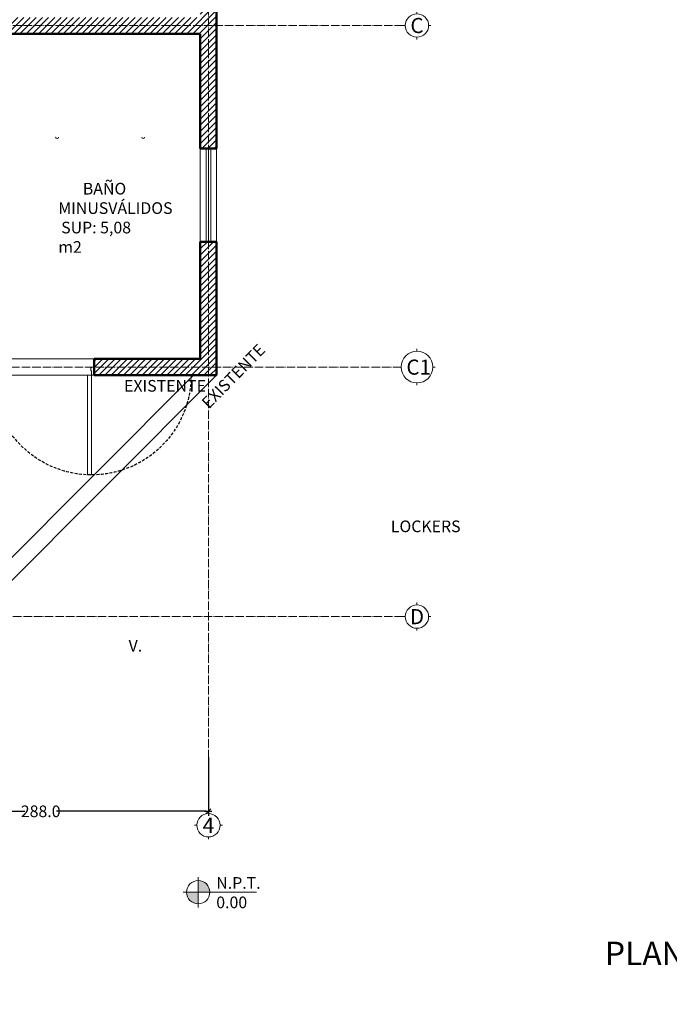
# Model space of a CAD drawing. Units: centimetres. Extents: x 0 to 169511, y -53724 to -15457.
# Drawn here: x 90845 to 91403, y -39260 to -38416 of the extents above; entities that cross this region are included whole.
import ezdxf
from ezdxf.enums import TextEntityAlignment as Align

# ---------------------------------------------------------------- set-up
doc = ezdxf.new("R2010")
doc.units = ezdxf.units.CM
doc.header["$MEASUREMENT"] = 0
for name, pattern in [('ACAD_ISO04W100', [30, 24, -3, 0, -3]), ('HIDDEN', [0.375, 0.25, -0.125]), ('RAYITAS', [0.375, 0.25, -0.125])]:
    doc.linetypes.add(name, pattern=pattern)
for name, color, linetype, lineweight in [('.002', 2, 'Continuous', 20), ('0.1 COTAS', 52, 'Continuous', 13), ('0.10 EJES', 4, 'ACAD_ISO04W100', 13), ('0.10 MUEBLES', 253, 'Continuous', 18), ('0.15 TEXTOS', 200, 'Continuous', 20), ('0.2 VENTANAS', 2, 'Continuous', 20), ('0.5 MUROS', 1, 'Continuous', 50), ('000.1 GENERAL', 252, 'Continuous', 13)]:
    doc.layers.add(name, color=color, linetype=linetype, lineweight=lineweight)
doc.layers.add('0.12 PUNTEADA', color=142, linetype='HIDDEN')
doc.layers.add('COLOR_ NARANJO', color=30, linetype='Continuous')
doc.layers.add('COLOR_ GRIS', color=7, linetype='Continuous', true_color=0xa1a1a1)
doc.styles.add('NICOLAS', font='swissel.ttf')
doc.styles.add('NICOLAS 1', font='swissl.ttf')
doc.styles.add('NICOLAS 2', font='swisscl.ttf')
doc.dimstyles.new('NICO CMS PEQUEÑAS', dxfattribs={"dimtxt": 10, "dimasz": 2, "dimexe": 0.18, "dimexo": 0.0625, "dimgap": 0.09, "dimtad": 0, "dimdec": 1, "dimzin": 0, "dimdsep": 46, "dimtxsty": 'NICOLAS 2', "dimblk": 'CRUZ2', "dimblk1": 'CRUZ2', "dimblk2": 'CRUZ2', "dimcen": 0.09, "dimclrd": 256, "dimclrt": 2, "dimadec": 0, "dimazin": 0, "dimtfac": 1, "dimtdec": 1, "dimtofl": 0, "dimtmove": 1, "dimatfit": 2, "dimldrblk": 'CRUZ2', "dimfxl": 1, "dimtolj": 1, "dimtzin": 0, "dimarcsym": 0})
pattern_1 = [(45, (-0.0625, 0), (-2.651650429449553, 2.651650429449553), [])]

# ---------------------------------------------------------------- blocks, each defined once
blk = doc.blocks.new('PU90')
at = {"layer": '.002'}
for points in [[(-3.499999999998181, 87.5), (-3.499999999998181, 89.70000000000073), (-3.199999999998909, 89.70000000000073), (-3.199999999998909, 90), (3.200000000000728, 90), (3.200000000000728, 89.70000000000073), (3.500000000001819, 89.70000000000073), (3.500000000001819, 87.70000000000073), (-0.1999999999989086, 87.70000000000073), (-0.1999999999989086, 87), (-2.999999999998181, 87), (-2.999999999998181, 87.5), (-3.499999999998181, 87.5)], [(-3.5, 2.5), (-3.5, 0.2999999999992724), (-3.199999999998909, 0.2999999999992724), (-3.199999999998909, 0), (3.200000000000728, 0), (3.200000000000728, 0.2999999999992724), (3.5, 0.2999999999992724), (3.5, 2.299999999999272), (-0.1999999999989086, 2.299999999999272), (-0.1999999999989086, 3), (-3, 3), (-3, 2.5), (-3.5, 2.5)]]:
    blk.add_lwpolyline(points, dxfattribs=at)
at = {"layer": '.002', "ltscale": 200}
blk.add_lwpolyline([(3.5, 5.799999999999272), (3.5, 2.299999999999272), (88.90000000000146, 2.299999999999272), (88.90000000000146, 5.799999999999272)], close=True, dxfattribs=at)
at = {"layer": '0.12 PUNTEADA', "linetype": 'RAYITAS', "ltscale": 10}
blk.add_arc((3.5, 2.299999999999272), 85.40000000000146, 270, 90, dxfattribs=at)
blk = doc.blocks.new('EJE')
at = {"layer": '0.15 TEXTOS'}
for p, q in [((0, 10.00000000000011), (0, 12)), ((-10, 0), (-12, 0)), ((10, 0), (12, 0)), ((0, -10.00000000000011), (0, -12))]:
    blk.add_line(p, q, dxfattribs=at)
blk.add_circle((0, 0), 10.00000000000009, dxfattribs=at)
at = {"layer": '0.15 TEXTOS', "style": 'NICOLAS'}
blk.add_attdef('A', text='', height=13, dxfattribs=at).set_placement((0, 0), align=Align.MIDDLE_CENTER)
blk = doc.blocks.new('CRUZ2')
at = {"layer": 'COLOR_ NARANJO', "color": 8}
for p, q in [((-1.5, 0), (1.5, 0)), ((4.547473508864641e-13, 1.999999999999091), (-4.547473508864641e-13, -1.999999999999545))]:
    blk.add_line(p, q, dxfattribs=at)
at = {"layer": 'COLOR_ NARANJO', "color": 4}
blk.add_lwpolyline([(-1.06066017178, -1.060660171779546), (0, 0), (1.06066017178, 1.060660171779546)], dxfattribs=at)
blk = doc.blocks.new('*D927')
at = {"layer": '0.1 COTAS', "color": 0, "lineweight": -2, "transparency": 16777216}
for p, q in [((90719.29435471643, -39048.23119293415), (90719.29435471643, -39094.8377522628)), ((91007.29435471646, -39048.23119293415), (91007.29435471646, -39094.8377522628))]:
    blk.add_line(p, q, dxfattribs=at)
at = {"layer": '0.1 COTAS', "lineweight": -2, "transparency": 16777216}
for p, q in [((90721.29435471643, -39094.6577522628), (90849.70501002444, -39094.6577522628)), ((91005.29435471646, -39094.6577522628), (90876.88369940846, -39094.6577522628))]:
    blk.add_line(p, q, dxfattribs=at)
at = {"layer": '0.1 COTAS', "lineweight": -2, "transparency": 16777216, "xscale": 2, "yscale": 2, "zscale": 2, "rotation": 180}
blk.add_blockref('CRUZ2', (90719.29435471643, -39094.6577522628), dxfattribs=at)
at = {"layer": '0.1 COTAS', "lineweight": -2, "transparency": 16777216, "xscale": 2, "yscale": 2, "zscale": 2}
blk.add_blockref('CRUZ2', (91007.29435471646, -39094.6577522628), dxfattribs=at)
at = {"layer": '0.1 COTAS', "color": 2, "transparency": 16777216, "insert": (90863.29435471645, -39094.6577522628), "char_height": 10, "attachment_point": 5, "style": 'NICOLAS 2'}
blk.add_mtext('\\A1;288.0', dxfattribs=at)

msp = doc.modelspace()

# ---------------------------------------------------------------- hatches: boundary and pattern name
at = {"layer": '0.15 TEXTOS'}
h = msp.add_hatch(color=256, dxfattribs=at)
h.paths.add_polyline_path([(90998.52756320147, -39164.03598679614), (91008.52756320147, -39164.03598679614, 0.4142135623730951), (90998.52756320147, -39154.03598679614)])
h.paths.add_polyline_path([(90998.52756320147, -39174.03598679614), (90998.52756320147, -39164.03598679614), (90988.52756320147, -39164.03598679614, 0.4142135623730951)])
at = {"layer": 'COLOR_ GRIS'}
h = msp.add_hatch(dxfattribs=at)
h.set_pattern_fill('ANSI31', color=256, scale=30, style=0)
h.set_pattern_definition(pattern_1)
h.paths.add_polyline_path([(91014.29435471646, -38390.65775226276), (91000.29435471646, -38390.65775226276), (91000.29435471646, -38413.65775226275), (90804.79435471646, -38413.65775226275), (90804.79435471646, -38427.6577522627), (91000.29435471648, -38427.65775226276), (91000.29435471648, -38526.15775226275), (91014.29435471646, -38526.15775226276)])
h = msp.add_hatch(dxfattribs=at)
h.set_pattern_fill('ANSI31', color=256, scale=30, style=0)
h.set_pattern_definition(pattern_1)
h.paths.add_polyline_path([(91014.29435471646, -38606.15775226276), (91000.29435471646, -38606.15775226275), (91000.29435471646, -38706.65775226276), (90909.29435471646, -38706.65775226276), (90909.29435471646, -38720.65775226275), (91014.29435471646, -38720.65775226275)])

# ---------------------------------------------------------------- linework, layer by layer
at = {"layer": '0.10 EJES', "ltscale": 0.3}
for p, q in [((91007.29435471646, -39094.65775226277), (91007.29435471643, -37260.65775226273)), ((91174.29435471646, -38420.65775226275), (89470.29435471646, -38420.65775226275)), ((91174.29435471646, -38927.65775226275), (89470.29435471646, -38927.65775226275))]:
    msp.add_line(p, q, dxfattribs=at)
msp.add_lwpolyline([(91172.68866551114, -38713.65775226275), (90441.64385097189, -38713.65775226275)], dxfattribs=at)
at = {"layer": '0.10 MUEBLES', "ltscale": 10}
for centre in [(90877.35589480252, -38516.4077522627), (90951.23281463032, -38516.4077522627)]:
    msp.add_arc(centre, 1.250000000014552, 180, 0, dxfattribs=at)
at = {"layer": '0.15 TEXTOS'}
for p, q in [((91186.29435471646, -38700.05206305743), (91186.29435471646, -38698.05206305743)), ((91199.90004392178, -38713.65775226275), (91201.90004392178, -38713.65775226275)), ((91186.29435471646, -38727.26344146807), (91186.29435471646, -38729.26344146807)), ((90998.52756320147, -39177.03598679614), (90998.52756320147, -39151.03598679614)), ((90985.52756320147, -39164.03598679614), (91048.50499570044, -39164.03598679614))]:
    msp.add_line(p, q, dxfattribs=at)
for centre, radius in [((91186.29435471646, -38713.65775226275), 13.60568920531659), ((90998.52756320147, -39164.03598679614), 10)]:
    msp.add_circle(centre, radius, dxfattribs=at)
at = {"layer": '0.2 VENTANAS'}
for p, q in [((91000.29435471646, -38606.15775226275), (91000.29435471646, -38526.15775226275)), ((91014.29435471646, -38526.15775226276), (91014.29435471646, -38606.15775226276)), ((90794.49536484327, -38920.65775226272), (90994.49536484323, -38720.65775226275)), ((90800.29435471646, -38934.65775226276), (91014.29435471646, -38720.65775226275))]:
    msp.add_line(p, q, dxfattribs=at)
for points in [[(90909.29435471646, -38706.65775226275), (90819.29435471646, -38706.65775226276)], [(90909.29435471646, -38720.65775226275), (90819.29435471646, -38720.65775226275)]]:
    msp.add_lwpolyline(points, dxfattribs=at)
at = {"layer": '0.5 MUROS'}
for p, q in [((91014.29435471646, -38526.15775226276), (91014.29435471646, -38390.65775226276)), ((90804.79435471646, -38427.6577522627), (91000.29435471646, -38427.65775226275)), ((91000.29435471646, -38526.15775226275), (91000.29435471648, -38427.65775226275)), ((91000.29435471648, -38526.15775226275), (91014.29435471648, -38526.15775226276)), ((91000.29435471646, -38706.65775226275), (91000.29435471646, -38606.15775226275)), ((91000.29435471646, -38606.15775226275), (91014.29435471646, -38606.15775226276)), ((91014.29435471646, -38720.65775226275), (91014.29435471646, -38606.15775226276)), ((91000.29435471646, -38706.65775226275), (90909.29435471646, -38706.65775226276)), ((90909.29435471646, -38706.65775226275), (90909.29435471646, -38720.65775226275)), ((91014.29435471646, -38720.65775226275), (90909.29435471646, -38720.65775226275))]:
    msp.add_line(p, q, dxfattribs=at)
at = {"layer": '000.1 GENERAL'}
for p, q in [((91005.29435471646, -38606.15775226276), (91005.29435471648, -38526.15775226276)), ((91007.29435471646, -38606.15775226276), (91007.29435471648, -38526.15775226276)), ((91009.29435471646, -38606.15775226276), (91009.29435471648, -38526.15775226276))]:
    msp.add_line(p, q, dxfattribs=at)

# ---------------------------------------------------------------- block references
at = {"layer": '.002', "xscale": -1, "rotation": 90}
msp.add_blockref('PU90', (90909.29435471646, -38717.15775226275), dxfattribs=at)
at = {"layer": '0.1 COTAS'}
ref = msp.add_blockref('EJE', (91186.29435471646, -38420.65775226275), dxfattribs=at)
ref.add_attrib('A', 'C', dxfattribs={"layer": '0.15 TEXTOS', "height": 13, "style": 'NICOLAS 1'}).set_placement((91186.29435471646, -38420.65775226275), align=Align.MIDDLE_CENTER)
ref = msp.add_blockref('EJE', (91186.29435471646, -38927.65775226275), dxfattribs=at)
ref.add_attrib('A', 'D', dxfattribs={"layer": '0.15 TEXTOS', "height": 13, "style": 'NICOLAS 1'}).set_placement((91186.29435471646, -38927.65775226275), align=Align.MIDDLE_CENTER)
ref = msp.add_blockref('EJE', (91007.29435471646, -39106.65775226276), dxfattribs=at)
ref.add_attrib('A', '4', dxfattribs={"layer": '0.15 TEXTOS', "height": 13, "style": 'NICOLAS 1'}).set_placement((91007.29435471646, -39106.65775226276), align=Align.MIDDLE_CENTER)

# ---------------------------------------------------------------- texts
at = {"layer": '0.15 TEXTOS', "attachment_point": 1, "style": 'NICOLAS 2'}
for s, insert, char_height, width in [('{\\W6.90401; }BAÑO \\PMINUSVÁLIDOS\\P{\\W0.815157; }SUP: 5,08 m2', (90878.40010136744, -38555.59740462863), 10, 76.07225725408352), ('\\pi18.014;EXISTENTE', (90754.73381325355, -38724.69359948603), 10, 87.51534496334352), ('\\pi64.61;LOCKERS', (90517.7558296969, -38845.22136099973), 10, 174.3973204624199), ('\\pi23.309;V. 15/30', (90705.64972627914, -38947.64595424209), 10, 87.51534496334352), ('N.P.T.\\P0.00', (91014.01273393727, -39151.08745397006), 10, 34.50147885385741), ('\\pi63.382;PLANTA  ESTRUCTURA', (90079.99667825841, -39206.48871407426), 20, 348.7946409248398)]:
    msp.add_mtext(s, dxfattribs=dict(at, insert=insert, char_height=char_height, width=width))
at = {"layer": '0.15 TEXTOS', "insert": (90874.44770705827, -38871.64576366896), "char_height": 10, "width": 87.51534496334352, "attachment_point": 1, "rotation": 45.57504773562052, "style": 'NICOLAS 2'}
msp.add_mtext('\\pi18.014;EXISTENTE', dxfattribs=at)
at = {"layer": '0.15 TEXTOS', "style": 'NICOLAS'}
msp.add_attdef('C1', text='', height=13, dxfattribs=at).set_placement((91187.77985743462, -38713.65775226275), align=Align.MIDDLE_CENTER)

# ---------------------------------------------------------------- dimensions: what is measured, and where the dimension line sits
at = {"layer": '0.1 COTAS'}
dim = msp.add_aligned_dim(p1=(91007.29435471646, -39048.16869293415), p2=(90719.29435471643, -39048.16869293415), distance=46.48905932864727, dimstyle='NICO CMS PEQUEÑAS', dxfattribs=at)
dim.commit()
dim.dimension.update_dxf_attribs({"geometry": '*D927', "text_midpoint": (90863.29435471645, -39094.6577522628)})

doc.saveas('drawing.dxf')
